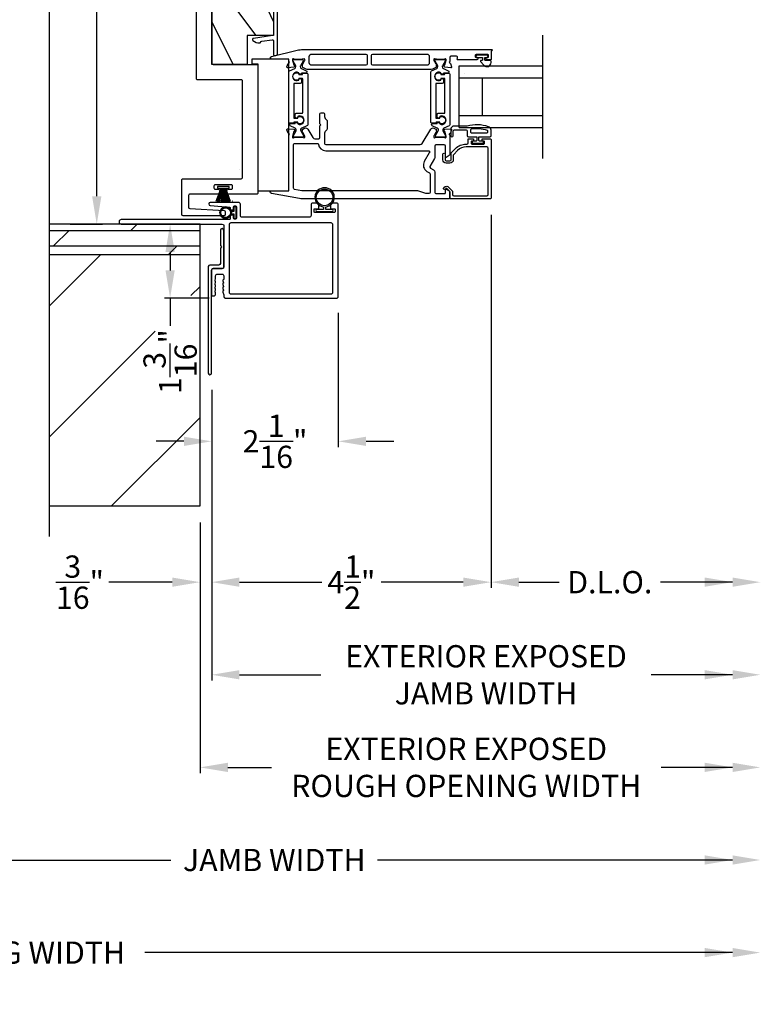
# Model space of a CAD drawing. Extents: x 3 to 411, y -731 to -665.
# Drawn here: x 179 to 191, y -707 to -691 of the extents above; entities that cross this region are included whole.
import ezdxf

# ---------------------------------------------------------------- set-up
doc = ezdxf.new("R2010")
doc.units = 0
doc.header["$LTSCALE"] = 2
doc.header["$MEASUREMENT"] = 0
doc.header["$PDMODE"] = 3
doc.layers.get('0').update_dxf_attribs({"linetype": 'CONTINUOUS'})
doc.layers.get('DEFPOINTS').update_dxf_attribs({"color": 3, "linetype": 'CONTINUOUS'})
doc.layers.add('Dim', color=7, linetype='CONTINUOUS')
doc.styles.get("Standard").update_dxf_attribs({"font": 'arial.ttf'})
doc.dimstyles.new('STANDARD 1.5', dxfattribs={"dimtxt": 0.36, "dimasz": 0.45, "dimexe": 0.09375, "dimexo": 0.27, "dimgap": 0.135, "dimtad": 0, "dimdec": 4, "dimzin": 0, "dimdsep": 46, "dimlunit": 4, "dimtxsty": 'STANDARD', "dimcen": 0, "dimadec": 0, "dimazin": 0, "dimtfac": 1, "dimtdec": 4, "dimtofl": 0, "dimtmove": 0, "dimatfit": 3, "dimfxl": 1, "dimtolj": 1, "dimtzin": 0, "dimarcsym": 0})

# ---------------------------------------------------------------- blocks, each defined once
blk = doc.blocks.new('*D74')
at = {"layer": 'DEFPOINTS', "color": 0, "transparency": 16777216}
for p in [(186.587, -694.246), (182.062, -697.081), (186.587, -700.467)]:
    blk.add_point(p, dxfattribs=at)
at = {"layer": 'Dim', "color": 0, "lineweight": -2, "transparency": 16777216}
for p, q in [((186.587, -694.516), (186.587, -700.56)), ((182.062, -697.351), (182.062, -700.56)), ((182.512, -700.467), (183.844, -700.467)), ((186.137, -700.467), (184.805, -700.467))]:
    blk.add_line(p, q, dxfattribs=at)
at = {"layer": 'Dim', "color": 0, "transparency": 16777216}
for points in [[(182.512, -700.392), (182.512, -700.542), (182.062, -700.467)], [(186.137, -700.392), (186.137, -700.542), (186.587, -700.467)]]:
    blk.add_solid(points, dxfattribs=at)
at = {"layer": 'Dim', "color": 0, "transparency": 16777216, "insert": (184.324, -700.467), "char_height": 0.36, "attachment_point": 5}
blk.add_mtext('\\A1;4{\\H1x;\\S1/2;}"', dxfattribs=at)
blk = doc.blocks.new('*D75')
at = {"layer": 'DEFPOINTS', "color": 0, "transparency": 16777216}
for p in [(190.947, -693.695), (186.587, -694.246), (190.947, -700.467)]:
    blk.add_point(p, dxfattribs=at)
at = {"layer": 'Dim', "color": 0, "lineweight": -2, "transparency": 16777216}
for p, q in [((186.587, -694.516), (186.587, -700.56)), ((187.037, -700.467), (187.688, -700.467)), ((190.497, -700.467), (189.329, -700.467))]:
    blk.add_line(p, q, dxfattribs=at)
at = {"layer": 'Dim', "color": 0, "transparency": 16777216}
for points in [[(187.037, -700.392), (187.037, -700.542), (186.587, -700.467)], [(190.497, -700.392), (190.497, -700.542), (190.947, -700.467)]]:
    blk.add_solid(points, dxfattribs=at)
at = {"layer": 'Dim', "color": 0, "transparency": 16777216, "insert": (188.509, -700.467), "char_height": 0.36, "attachment_point": 5}
blk.add_mtext('\\A1;D.L.O.', dxfattribs=at)
blk = doc.blocks.new('*D76')
at = {"layer": 'DEFPOINTS', "color": 0, "transparency": 16777216}
for p in [(190.947, -693.695), (182.062, -697.081), (190.947, -701.967)]:
    blk.add_point(p, dxfattribs=at)
at = {"layer": 'Dim', "color": 0, "lineweight": -2, "transparency": 16777216}
for p, q in [((182.062, -697.351), (182.062, -702.06)), ((182.512, -701.967), (183.831, -701.967)), ((190.497, -701.967), (189.177, -701.967))]:
    blk.add_line(p, q, dxfattribs=at)
at = {"layer": 'Dim', "color": 0, "transparency": 16777216}
for points in [[(182.512, -701.892), (182.512, -702.042), (182.062, -701.967)], [(190.497, -701.892), (190.497, -702.042), (190.947, -701.967)]]:
    blk.add_solid(points, dxfattribs=at)
at = {"layer": 'Dim', "color": 0, "transparency": 16777216, "insert": (186.504, -701.967), "char_height": 0.36, "attachment_point": 5}
blk.add_mtext('\\A1;EXTERIOR EXPOSED\\PJAMB WIDTH', dxfattribs=at)
blk = doc.blocks.new('*D77')
at = {"layer": 'DEFPOINTS', "color": 0, "transparency": 16777216}
for p in [(190.947, -693.695), (181.874, -699.23), (190.947, -703.467)]:
    blk.add_point(p, dxfattribs=at)
at = {"layer": 'Dim', "color": 0, "lineweight": -2, "transparency": 16777216}
for p, q in [((181.874, -699.5), (181.874, -703.56)), ((182.324, -703.467), (183.03, -703.467)), ((190.497, -703.467), (189.339, -703.467))]:
    blk.add_line(p, q, dxfattribs=at)
at = {"layer": 'Dim', "color": 0, "transparency": 16777216}
for points in [[(182.324, -703.392), (182.324, -703.542), (181.874, -703.467)], [(190.497, -703.392), (190.497, -703.542), (190.947, -703.467)]]:
    blk.add_solid(points, dxfattribs=at)
at = {"layer": 'Dim', "color": 0, "transparency": 16777216, "insert": (186.184, -703.467), "char_height": 0.36, "attachment_point": 5}
blk.add_mtext('\\A1;EXTERIOR EXPOSED\\PROUGH OPENING WIDTH', dxfattribs=at)
blk = doc.blocks.new('*D78')
at = {"layer": 'DEFPOINTS', "color": 0, "transparency": 16777216}
for p in [(182.062, -697.081), (181.874, -699.23), (181.874, -700.467)]:
    blk.add_point(p, dxfattribs=at)
at = {"layer": 'Dim', "color": 0, "lineweight": -2, "transparency": 16777216}
for p, q in [((182.062, -697.351), (182.062, -700.56)), ((181.874, -699.5), (181.874, -700.56)), ((181.424, -700.467), (180.394, -700.467)), ((182.512, -700.467), (182.962, -700.467))]:
    blk.add_line(p, q, dxfattribs=at)
at = {"layer": 'Dim', "color": 0, "transparency": 16777216}
for points in [[(181.424, -700.392), (181.424, -700.542), (181.874, -700.467)], [(182.512, -700.392), (182.512, -700.542), (182.062, -700.467)]]:
    blk.add_solid(points, dxfattribs=at)
at = {"layer": 'Dim', "color": 0, "transparency": 16777216, "insert": (179.929, -700.467), "char_height": 0.36, "attachment_point": 5}
blk.add_mtext('\\A1;{\\H1x;\\S3/16;}"', dxfattribs=at)
blk = doc.blocks.new('*D79')
at = {"layer": 'DEFPOINTS', "color": 0, "transparency": 16777216}
for p in [(190.947, -693.695), (175.205, -694.087), (175.205, -704.967)]:
    blk.add_point(p, dxfattribs=at)
at = {"layer": 'Dim', "color": 0, "lineweight": -2, "transparency": 16777216}
for p, q in [((175.205, -694.357), (175.205, -705.06)), ((175.655, -704.967), (181.403, -704.967)), ((190.497, -704.967), (184.748, -704.967))]:
    blk.add_line(p, q, dxfattribs=at)
at = {"layer": 'Dim', "color": 0, "transparency": 16777216}
for points in [[(175.655, -704.892), (175.655, -705.042), (175.205, -704.967)], [(190.497, -704.892), (190.497, -705.042), (190.947, -704.967)]]:
    blk.add_solid(points, dxfattribs=at)
at = {"layer": 'Dim', "color": 0, "transparency": 16777216, "insert": (183.076, -704.967), "char_height": 0.36, "attachment_point": 5}
blk.add_mtext('\\A1;JAMB WIDTH', dxfattribs=at)
blk = doc.blocks.new('*D82')
at = {"layer": 'DEFPOINTS', "color": 0, "transparency": 16777216}
for p in [(190.947, -693.695), (164.705, -695.168), (164.705, -706.467)]:
    blk.add_point(p, dxfattribs=at)
at = {"layer": 'Dim', "color": 0, "lineweight": -2, "transparency": 16777216}
for p, q in [((164.705, -695.438), (164.705, -706.56)), ((165.155, -706.467), (174.671, -706.467)), ((190.497, -706.467), (180.98, -706.467))]:
    blk.add_line(p, q, dxfattribs=at)
at = {"layer": 'Dim', "color": 0, "transparency": 16777216}
for points in [[(165.155, -706.392), (165.155, -706.542), (164.705, -706.467)], [(190.497, -706.392), (190.497, -706.542), (190.947, -706.467)]]:
    blk.add_solid(points, dxfattribs=at)
at = {"layer": 'Dim', "color": 0, "transparency": 16777216, "insert": (177.826, -706.467), "char_height": 0.36, "attachment_point": 5}
blk.add_mtext('\\A1;ROUGH OPENING WIDTH', dxfattribs=at)
blk = doc.blocks.new('*D86')
at = {"layer": 'DEFPOINTS', "color": 0, "transparency": 16777216}
for p in [(181.874, -694.668), (181.389, -695.867), (182.289, -695.867)]:
    blk.add_point(p, dxfattribs=at)
at = {"layer": 'Dim', "color": 0, "lineweight": -2, "transparency": 16777216}
for p, q in [((181.604, -694.668), (181.296, -694.668)), ((181.389, -695.118), (181.389, -695.417)), ((182.019, -695.867), (181.296, -695.867)), ((181.389, -695.867), (181.389, -696.317))]:
    blk.add_line(p, q, dxfattribs=at)
at = {"layer": 'Dim', "color": 0, "transparency": 16777216}
for points in [[(181.314, -695.118), (181.464, -695.118), (181.389, -694.668)], [(181.314, -695.417), (181.464, -695.417), (181.389, -695.867)]]:
    blk.add_solid(points, dxfattribs=at)
at = {"layer": 'Dim', "color": 0, "transparency": 16777216, "insert": (181.389, -696.895), "char_height": 0.36, "attachment_point": 5, "rotation": 90}
blk.add_mtext('\\A1;1{\\H1x;\\S3/16;}"', dxfattribs=at)
blk = doc.blocks.new('*D87')
at = {"layer": 'DEFPOINTS', "color": 0, "transparency": 16777216}
for p in [(184.112, -695.837), (182.062, -697.081), (184.112, -698.186)]:
    blk.add_point(p, dxfattribs=at)
at = {"layer": 'Dim', "color": 0, "lineweight": -2, "transparency": 16777216}
for p, q in [((184.112, -696.107), (184.112, -698.279)), ((182.062, -697.351), (182.062, -698.279)), ((181.612, -698.186), (181.162, -698.186)), ((184.562, -698.186), (185.012, -698.186))]:
    blk.add_line(p, q, dxfattribs=at)
at = {"layer": 'Dim', "color": 0, "transparency": 16777216}
for points in [[(181.612, -698.111), (181.612, -698.261), (182.062, -698.186)], [(184.562, -698.111), (184.562, -698.261), (184.112, -698.186)]]:
    blk.add_solid(points, dxfattribs=at)
at = {"layer": 'Dim', "color": 0, "transparency": 16777216, "insert": (183.087, -698.186), "char_height": 0.36, "attachment_point": 5}
blk.add_mtext('\\A1;2{\\H1x;\\S1/16;}"', dxfattribs=at)
blk = doc.blocks.new('*D88')
at = {"layer": 'DEFPOINTS', "color": 0, "transparency": 16777216}
for p in [(179.5, -683.668), (180.201, -683.668), (179.5, -694.668)]:
    blk.add_point(p, dxfattribs=at)
at = {"layer": 'Dim', "color": 0, "lineweight": -2, "transparency": 16777216}
for p, q in [((179.77, -683.668), (180.295, -683.668)), ((180.201, -684.118), (180.201, -687.559)), ((180.201, -694.218), (180.201, -690.776)), ((179.77, -694.668), (180.295, -694.668))]:
    blk.add_line(p, q, dxfattribs=at)
at = {"layer": 'Dim', "color": 0, "transparency": 16777216}
for points in [[(180.126, -684.118), (180.276, -684.118), (180.201, -683.668)], [(180.126, -694.218), (180.276, -694.218), (180.201, -694.668)]]:
    blk.add_solid(points, dxfattribs=at)
at = {"layer": 'Dim', "color": 0, "transparency": 16777216, "insert": (180.201, -689.168), "char_height": 0.36, "attachment_point": 5, "rotation": 90}
blk.add_mtext('\\A1;11" Finished\\PPocket Depth', dxfattribs=at)
blk = doc.blocks.new('A$C7CF641F7')
h = blk.add_hatch(color=256)
h.dxf.hatch_style = 1
h.paths.add_polyline_path([(0.022, 0.231, -0.38367), (0.143, 0.365, -0.133517), (0.143, 0.387, 0.902966), (0.139, 0.075, 0.055914), (0.174, 0.075), (0.174, 0.075, 0.739093), (0.23, 0.37), (0.221, 0.355, -0.030991), (0.218, 0.351, -0.281053), (0.291, 0.231, -1)])
h.paths.add_polyline_path([(0.143, 0.387, 0.133517), (0.143, 0.365, -0.146089), (0.218, 0.351, 0.030991), (0.221, 0.355), (0.23, 0.37, 0.145009)])
for p, q in [((0.139, 0.035), (0.034, 0.035)), ((0.034, 0), (0.279, 0)), ((0.139, 0.075), (0.139, 0.035)), ((0.174, 0.035), (0.174, 0.075)), ((0.279, 0.035), (0.174, 0.035))]:
    blk.add_line(p, q)
blk.add_circle((0.157, 0.231), 0.135)
for centre, radius, start, end in [((0.157, 0.231), 0.157, 276.4006, 263.5994), ((0.034, 0.018), 0.0175, 90.0038, 269.9962), ((0.279, 0.018), 0.0175, 270.0048, 89.9952)]:
    blk.add_arc(centre, radius, start, end)
blk = doc.blocks.new('A$C6E241AF7')
for p, q in [((0, 1), (1.353, 1)), ((0, 0.804), (0, 1)), ((0, 0.804), (1.353, 0.804)), ((0, 0.196), (0, 0.804)), ((0.089, 0.875), (0.089, 0.875)), ((0.375, 0.196), (0.375, 0.804)), ((0, 0.196), (1.353, 0.196)), ((0, 0), (0, 0.196)), ((0, 0), (1.353, 0))]:
    blk.add_line(p, q)
blk = doc.blocks.new('A$C6c9e1e83')
for p, q in [((0, 0.208), (0, 0.021)), ((0.03, 0.208), (0, 0.208)), ((0.238, 0.229), (0.03, 0.151)), ((0.03, 0.15), (0.239, 0.228)), ((0.03, 0.151), (0.03, 0.208)), ((0.243, 0.205), (0.03, 0.144)), ((0.03, 0.143), (0.243, 0.204)), ((0.246, 0.18), (0.03, 0.137)), ((0.03, 0.136), (0.246, 0.179)), ((0, 0.021), (0.03, 0.021)), ((0.249, 0.151), (0.03, 0.126)), ((0.03, 0.144), (0.03, 0.15)), ((0.03, 0.125), (0.249, 0.15)), ((0.03, 0.137), (0.03, 0.143)), ((0.03, 0.126), (0.03, 0.136)), ((0.25, 0.129), (0.03, 0.123)), ((0.03, 0.122), (0.25, 0.128)), ((0.03, 0.123), (0.03, 0.125)), ((0.03, 0.117), (0.03, 0.122)), ((0.25, 0.117), (0.03, 0.117)), ((0.03, 0.112), (0.25, 0.112)), ((0.03, 0.107), (0.03, 0.112)), ((0.25, 0.101), (0.03, 0.107)), ((0.03, 0.106), (0.25, 0.1)), ((0.03, 0.103), (0.03, 0.106)), ((0.249, 0.079), (0.03, 0.103)), ((0.03, 0.102), (0.249, 0.078)), ((0.03, 0.092), (0.03, 0.102)), ((0.246, 0.05), (0.03, 0.092)), ((0.03, 0.091), (0.246, 0.049)), ((0.03, 0.085), (0.03, 0.091)), ((0.243, 0.025), (0.03, 0.085)), ((0.03, 0.084), (0.243, 0.024)), ((0.03, 0.079), (0.03, 0.084)), ((0.239, 0.001), (0.03, 0.079)), ((0.03, 0.021), (0.03, 0.078)), ((0.03, 0.078), (0.238, 0))]:
    blk.add_line(p, q)
for start, end in [(15.0854, 15.1869), (11.5776, 11.6791), (9.1156, 9.2171), (6.5475, 6.6489), (348.3209, 348.4224), (350.7829, 350.8844), (353.3511, 353.4525), (3.5884, 3.6898), (356.3102, 356.4116), (1.3679, 1.4693), (359.7465, 0.2535), (358.5307, 358.6321)]:
    blk.add_arc((-0.315, 0.114), 0.565, start, end)

msp = doc.modelspace()

# ---------------------------------------------------------------- hatches: boundary and pattern name
h = msp.add_hatch()
h.set_pattern_fill('WOOD2', color=256, angle=-90, pattern_type=2)
h.set_pattern_definition([(126.8699, (242.77307, -459.6072), (2.00000012, -2.99999992), [0.5, -4.5]), (116.5651, (242.47307, -460.2072), (-1.0000013, 0.99999916), [1.118034, -1.118034]), (108.4349, (241.97307, -460.2072), (-0.9999984, 2.00000043), [0.632456, -2.529822])])
edge = h.paths.add_edge_path()
edge.add_line((183.06548, -688.6149), (182.63863, -688.6149))
edge.add_line((182.63863, -688.6149), (182.63863, -688.7815))
edge.add_line((182.63863, -688.7815), (183.06548, -688.77929))
edge.add_line((183.06548, -688.77929), (183.06548, -689.1149))
edge.add_line((183.06548, -689.1149), (182.54063, -689.1149))
edge.add_line((182.54063, -689.1149), (182.54063, -689.2815))
edge.add_line((182.54063, -689.2815), (183.06548, -689.2815))
edge.add_line((183.06548, -689.2815), (183.06548, -691.6135))
edge.add_line((183.06548, -691.6135), (182.6357, -691.6135))
edge.add_line((182.6357, -691.6135), (182.6357, -692.0815))
edge.add_line((182.6357, -692.0815), (182.06548, -692.0815))
edge.add_line((182.06548, -692.0815), (182.06548, -685.019))
edge.add_arc((182.12798, -685.019), 0.0625, 90, 180, ccw=False)
edge.add_line((182.12798, -684.9565), (182.49348, -684.9565))
edge.add_line((182.49348, -684.9565), (182.49348, -685.2375))
edge.add_line((182.49348, -685.2375), (182.61848, -685.2375))
edge.add_line((182.61848, -685.2375), (182.61848, -684.9565))
edge.add_line((182.61848, -684.9565), (182.70948, -684.9565))
edge.add_line((182.70948, -684.9565), (182.70948, -685.0565))
edge.add_line((182.70948, -685.0565), (182.79948, -685.0565))
edge.add_line((182.79948, -685.0565), (182.79948, -684.9565))
edge.add_line((182.79948, -684.9565), (182.95298, -684.9565))
edge.add_arc((182.95298, -685.019), 0.0625, 0.000001, 90.000001, ccw=False)
edge.add_line((183.01548, -685.019), (183.01548, -686.1149))
edge.add_line((183.01548, -686.1149), (182.54063, -686.1149))
edge.add_line((182.54063, -686.1149), (182.54063, -686.2815))
edge.add_line((182.54063, -686.2815), (183.06548, -686.27927))
edge.add_line((183.06548, -686.27927), (183.06548, -688.6149))
h = msp.add_hatch(color=256)
h.dxf.hatch_style = 1
h.paths.add_polyline_path([(182.37994, -694.49901, 0.47112651), (182.28911, -694.38901, 2.12257215)])
h.paths.add_polyline_path([(182.28911, -694.55901, -1), (182.28911, -694.40401, -1)], flags=16)
h = msp.add_hatch()
h.set_pattern_fill('DOLMIT', color=256)
h.set_pattern_definition([(360, (958.50293, 595.98), (1e-16, 0.25), []), (45, (958.5029, 595.98), (-0.5, 0.5), [0.3535534, -0.7071068])])
h.paths.add_polyline_path([(181.87411, -695.16763), (181.87411, -694.66763), (179.43706, -694.66763), (179.43706, -695.16763)])
h = msp.add_hatch()
h.set_pattern_fill('ANSI31', color=256, scale=12)
h.set_pattern_definition([(45, (958.503, -313.613), (-1.0606602, 1.0606602), [])])
h.paths.add_polyline_path([(179.43706, -699.23013), (181.87411, -699.23013), (181.87411, -695.16763), (179.43706, -695.16763)])
h.paths.add_polyline_path([(180.49684, -695.26041), (180.49684, -696.40426), (181.72631, -696.40426), (181.72631, -695.26041)], flags=16)

# ---------------------------------------------------------------- linework, layer by layer
for p, q in [((179.43706, -699.73013), (179.43706, -678.60513)), ((187.42415, -693.60543), (187.42415, -691.60543)), ((181.87411, -694.66763), (179.43706, -694.66763)), ((181.87411, -699.23013), (181.87411, -694.66763)), ((181.87411, -695.16763), (179.43706, -695.16763)), ((179.43706, -699.23013), (181.87411, -699.23013))]:
    msp.add_line(p, q)
for points in [[(183.06548, -689.2815), (183.06548, -691.6135), (182.6357, -691.6135), (182.6357, -692.0815), (182.06548, -692.0815), (182.06548, -685.019, -0.41421356)], [(183.06548, -690.45811), (183.06548, -691.59607, -0.37388468), (183.04826, -691.61588), (182.73926, -691.65931, 0.62675199), (182.72823, -691.69357, 0.21395806), (182.84392, -691.73462, 0.34117104), (182.85296, -691.7264, -0.32477446), (182.8741, -691.706), (183.04269, -691.6823, -0.45572626), (183.06548, -691.70211), (183.06548, -691.9252, 0.41421356), (183.07548, -691.9352), (183.10048, -691.9352, 0.41421356), (183.13048, -691.9052), (183.13048, -688.9652, 0.41421356)], [(182.06548, -690.026), (182.06548, -692.0615, 0.41421693), (182.08547, -692.0815), (182.79147, -692.0815, -0.41421693), (182.81147, -692.1015), (182.81147, -694.1625, -0.41421845), (182.79147, -694.1825), (182.33977, -694.1825, -1.000022), (182.33977, -694.1025), (182.38027, -694.1025, 0.41422275), (182.40027, -694.0825), (182.40027, -694.0525, 0.41422275), (182.38027, -694.0325), (182.11827, -694.0325, 0.41422275), (182.09827, -694.0525), (182.09827, -694.0825, 0.41422275), (182.11827, -694.1025), (182.15877, -694.1025, -1.000022), (182.15877, -694.1825), (181.70865, -694.1825, 0.41427681), (181.68865, -694.2025), (181.68865, -694.39605, 0.39850121), (181.70757, -694.41602), (182.26173, -694.44598, -0.39842412), (182.28065, -694.46595), (182.28065, -694.512, -0.41420808), (182.26065, -694.532), (181.59965, -694.532, -0.41420808), (181.57965, -694.512), (181.57965, -693.9525, -0.41422275), (181.59965, -693.9325), (182.54147, -693.9325, 0.41429147), (182.56148, -693.9125), (182.56148, -692.3515, 0.41428673), (182.54147, -692.3315), (181.83547, -692.3315, -0.41421693), (181.81547, -692.3115), (181.81547, -690.026, -0.41421801)], [(186.59842, -691.86178), (186.58661, -691.86178), (186.58661, -691.99958, -0.41421356), (186.57874, -692.00745), (186.51968, -692.00745, -0.41421356), (186.50787, -691.99564), (186.50787, -691.97989, -0.41421356), (186.51968, -691.96808), (186.53543, -691.96808, 0.41421356), (186.54724, -691.95627), (186.54724, -691.93265, 0.41421356), (186.53543, -691.92084), (186.34252, -691.92084, 0.41421356), (186.33071, -691.93265), (186.33071, -691.95627, 0.41421356), (186.34252, -691.96808), (186.35826, -691.96808, -0.41421356), (186.37008, -691.97989), (186.37008, -691.99564, -0.41421356), (186.35826, -692.00745), (186.04621, -692.00745, -0.57735027), (186.03598, -691.98974), (186.0428, -691.97793, 0.57735027), (186.02575, -691.9484), (185.93701, -691.9484, 0.41421356), (185.91732, -691.96808), (185.91732, -692.03491, 0.77273121), (185.9188, -692.05772, -0.26372467), (185.92766, -692.06528), (185.94788, -692.12082, -0.54861879), (185.93575, -692.13663), (185.83834, -692.1281), (185.82098, -692.11074, -0.57735027), (185.82451, -692.09757), (185.83116, -692.09579, 0.26794919), (185.83673, -692.09022), (185.85804, -692.01069), (185.85804, -692.00281, 0.70012298), (185.83718, -691.99522, -0.22163513), (185.82814, -691.99944), (185.70156, -691.99944, -0.06804556), (185.6993, -691.99913), (185.67118, -691.99129, 0.49624601), (185.66119, -691.99888), (185.66119, -692.0194, 0.13787212), (185.66292, -692.02555), (185.69304, -692.0749, -0.36108942), (185.70494, -692.07897), (185.70699, -692.08233, -0.58113239), (185.69872, -692.0973), (185.69872, -692.12141, -0.29147336), (185.6919, -692.13211), (185.65781, -692.14801, -0.10951786), (185.57462, -692.16645), (183.65362, -692.16645, -0.10951786), (183.57019, -692.14796), (183.5373, -692.13262, -0.29147336), (183.53048, -692.12191), (183.53048, -692.09781, -0.58113239), (183.52221, -692.08284), (183.52426, -692.07948, -0.36108942), (183.53616, -692.07541), (183.56628, -692.02606, 0.13787212), (183.56801, -692.0199), (183.56801, -691.99938, 0.49031436), (183.55817, -691.99176), (183.52961, -691.99913, -0.0632542), (183.52764, -691.99938), (183.40058, -691.99938, -0.21342177), (183.39177, -691.99545, 0.68850026), (183.37116, -692.00332), (183.37116, -692.0112), (183.39247, -692.09073, 0.26794919), (183.39804, -692.09629), (183.40469, -692.09808, -0.57735027), (183.40822, -692.11125), (183.39086, -692.12861), (183.29342, -692.13714, -0.54861879), (183.28129, -692.12133), (183.30169, -692.06528, -0.26372467), (183.31056, -692.05772, 0.79279195), (183.31147, -692.03474), (183.31147, -692.00675, 0.41421356), (183.29966, -691.99494), (183.03353, -691.99494, -0.88895835), (183.0286, -691.95317), (183.44761, -691.85291, -0.05878459), (183.53923, -691.8421), (186.59842, -691.8421, -1), (186.59842, -691.86178)]]:
    msp.add_lwpolyline(points, format="xyb")
for points in [[(184.55913, -692.09555), (183.68178, -692.09555, -0.41421356), (183.64241, -692.05618), (183.64241, -691.95237, -0.41421356), (183.68178, -691.913), (184.55913, -691.913, -0.41421356), (184.57883, -691.9327), (184.57883, -692.07585, -0.41421356)], [(185.58583, -692.05618, -0.41421356), (185.54646, -692.09555), (184.66943, -692.09555, -0.41421356), (184.64973, -692.07585), (184.64973, -691.9327, -0.41421356), (184.66943, -691.913), (185.54646, -691.913, -0.41421356), (185.58583, -691.95237)], [(183.42545, -692.11774), (183.42545, -692.1119, 0.13157099), (183.42387, -692.106), (183.37926, -692.02868, -0.13157099), (183.37821, -692.02474), (183.37821, -692.01661, -0.41421356), (183.39395, -692.00087), (183.52781, -692.00087, -0.41421356), (183.54356, -692.01661), (183.54356, -692.02479, -0.13156902), (183.54251, -692.02872), (183.49787, -692.10609, 0.13156902), (183.49632, -692.1119), (183.49632, -692.11782, 0.29147337), (183.5144, -692.1462), (183.59362, -692.18314, -0.80258477), (183.58527, -692.22081), (183.51633, -692.22081), (183.51633, -692.22827, -0.38887909), (183.50555, -692.24004), (183.48563, -692.24178, -0.44001016), (183.47188, -692.22919), (183.47188, -692.21568, 1.66729115), (183.47188, -692.33724), (183.47188, -692.32372, -0.44001075), (183.48563, -692.31113), (183.50555, -692.31287, -0.38887852), (183.51633, -692.32464), (183.51633, -692.36898, -0.41421356), (183.49664, -692.38866), (183.40204, -692.38866, 0.41421356), (183.39023, -692.40047), (183.39023, -692.94266, 0.41421356), (183.40204, -692.95447), (183.44875, -692.95447, 0.41421356), (183.45718, -692.94604), (183.45718, -692.93321, -1.78930967), (183.45718, -693.03705), (183.45718, -693.02419, 0.41421356), (183.44875, -693.01577), (183.39494, -693.01577), (183.39332, -693.02564, -0.36733728), (183.38166, -693.03554), (183.3233, -693.03554, -0.41421356), (183.31149, -693.02372), (183.31149, -692.20348, -0.29147336), (183.32285, -692.18564), (183.40727, -692.14628, 0.29147336)], [(185.72577, -692.11774), (185.72577, -692.1119, 0.13157099), (185.72419, -692.106), (185.67958, -692.02868, -0.13157099), (185.67852, -692.02474), (185.67852, -692.01661, -0.41421356), (185.69427, -692.00087), (185.82813, -692.00087, -0.41421356), (185.84388, -692.01661), (185.84388, -692.02479, -0.13156902), (185.84282, -692.02872), (185.79819, -692.10609, 0.13156902), (185.79663, -692.1119), (185.79663, -692.11782, 0.29147337), (185.81471, -692.1462), (185.89394, -692.18314, -0.80258477), (185.88559, -692.22081), (185.81664, -692.22081), (185.81664, -692.22827, -0.38887909), (185.80586, -692.24004), (185.78594, -692.24178, -0.44001016), (185.7722, -692.22919), (185.7722, -692.21568, 1.66729115), (185.7722, -692.33724), (185.7722, -692.32372, -0.44001075), (185.78594, -692.31113), (185.80586, -692.31287, -0.38887852), (185.81664, -692.32464), (185.81664, -692.36898, -0.41421356), (185.79696, -692.38866), (185.70236, -692.38866, 0.41421356), (185.69055, -692.40047), (185.69055, -692.94266, 0.41421356), (185.70236, -692.95447), (185.74907, -692.95447, 0.41421356), (185.7575, -692.94604), (185.7575, -692.93321, -1.78930967), (185.7575, -693.03705), (185.7575, -693.02419, 0.41421356), (185.74907, -693.01577), (185.69526, -693.01577), (185.69364, -693.02564, -0.36733728), (185.68198, -693.03554), (185.62362, -693.03554, -0.41421356), (185.6118, -693.02372), (185.6118, -692.20348, -0.29147336), (185.62317, -692.18564), (185.70758, -692.14628, 0.29147336)], [(186.46729, -692.0947, 0.69372468), (186.58661, -692.05008), (186.58661, -692.03408, 0.41421356), (186.57061, -692.01808), (186.49661, -692.01808, -0.41421356), (186.48461, -692.00608), (186.48461, -691.98008, -0.41421356), (186.49661, -691.96808), (186.51589, -691.96808, 1), (186.51589, -691.93265), (186.36433, -691.93265, 1), (186.36433, -691.96808), (186.43761, -691.96808, -0.41421356), (186.44961, -691.98008), (186.44961, -692.00608, -0.41421356), (186.43761, -692.01808), (186.42259, -692.01808, 0.64322161), (186.41506, -692.03461)], [(183.5213, -693.11531, 0.29147336), (183.50311, -693.14385), (183.50311, -693.14969, 0.13157099), (183.50469, -693.15559), (183.5493, -693.23291, -0.13157099), (183.55035, -693.23685), (183.55035, -693.24497, -0.41421356), (183.53461, -693.26072), (183.40075, -693.26072, -0.41421356), (183.385, -693.24497), (183.385, -693.2368, -0.13156902), (183.38605, -693.23286), (183.43069, -693.1555, 0.13156902), (183.43224, -693.14969), (183.43224, -693.14377, 0.29147337), (183.41417, -693.11539), (183.33494, -693.07844, -0.80258477), (183.34329, -693.04078), (183.41223, -693.04078), (183.41223, -693.03332, -0.38887909), (183.42302, -693.02155), (183.44293, -693.01981, -0.44001016), (183.45668, -693.0324), (183.45668, -693.04591, 1.66729115), (183.45668, -692.92435), (183.45668, -692.93786, -0.44001075), (183.44293, -692.95046), (183.42302, -692.94871, -0.38887852), (183.41223, -692.93695), (183.41223, -692.89261, -0.41421356), (183.43192, -692.87292), (183.52652, -692.87292, 0.41421356), (183.53833, -692.86111), (183.53833, -692.31893, 0.41421356), (183.52652, -692.30712), (183.47981, -692.30712, 0.41421356), (183.47138, -692.31554), (183.47138, -692.32838, -1.78930967), (183.47138, -692.22454), (183.47138, -692.23739, 0.41421356), (183.47981, -692.24582), (183.53362, -692.24582), (183.53524, -692.23595, -0.36733728), (183.5469, -692.22605), (183.60526, -692.22605, -0.41421356), (183.61707, -692.23786), (183.61707, -693.0581, -0.29147336), (183.60571, -693.07595)], [(185.80343, -693.14385), (185.80343, -693.14969, 0.13157099), (185.80501, -693.15559), (185.84962, -693.23291, -0.13157099), (185.85067, -693.23685), (185.85067, -693.24497, -0.41421356), (185.83492, -693.26072), (185.70107, -693.26072, -0.41421356), (185.68532, -693.24497), (185.68532, -693.2368, -0.13156902), (185.68637, -693.23286), (185.73101, -693.1555, 0.13156902), (185.73256, -693.14969), (185.73256, -693.14377, 0.29147337), (185.71448, -693.11539), (185.63526, -693.07844, -0.80258477), (185.64361, -693.04078), (185.71255, -693.04078), (185.71255, -693.03332, -0.38887909), (185.72333, -693.02155), (185.74325, -693.01981, -0.44001016), (185.757, -693.0324), (185.757, -693.04591, 1.66729115), (185.757, -692.92435), (185.757, -692.93786, -0.44001075), (185.74325, -692.95046), (185.72333, -692.94871, -0.38887852), (185.71255, -692.93695), (185.71255, -692.89261, -0.41421356), (185.73224, -692.87292), (185.82684, -692.87292, 0.41421356), (185.83865, -692.86111), (185.83865, -692.31893, 0.41421356), (185.82684, -692.30712), (185.78013, -692.30712, 0.41421356), (185.7717, -692.31554), (185.7717, -692.32838, -1.78930967), (185.7717, -692.22454), (185.7717, -692.23739, 0.41421356), (185.78013, -692.24582), (185.83394, -692.24582), (185.83556, -692.23595, -0.36733728), (185.84722, -692.22605), (185.90558, -692.22605, -0.41421356), (185.91739, -692.23786), (185.91739, -693.0581, -0.29147336), (185.90603, -693.07595), (185.82161, -693.11531, 0.29147336)], [(183.02989, -694.17176, -0.91420513), (183.03386, -694.12758), (183.29966, -694.12758, 0.41421356), (183.31147, -694.11577), (183.31147, -693.22586, 0.79278949), (183.31056, -693.20288, -0.26372306), (183.30169, -693.19532), (183.28148, -693.13978, -0.54861879), (183.29361, -693.12397), (183.39102, -693.13249), (183.40838, -693.14985, -0.57735027), (183.40485, -693.16303), (183.39819, -693.16481, 0.26794919), (183.39263, -693.17038), (183.37132, -693.24991), (183.37132, -693.25778, 0.68850026), (183.39193, -693.26566, -0.21342177), (183.40073, -693.26172), (183.5278, -693.26172, -0.0632542), (183.52976, -693.26197), (183.55832, -693.26935, 0.49031436), (183.56817, -693.26172), (183.56817, -693.2412, 0.1378713), (183.56644, -693.23505), (183.53631, -693.1857, -0.36108851), (183.52441, -693.18163), (183.52236, -693.17827, -0.58113239), (183.53064, -693.1633), (183.53064, -693.13919, -0.29147248), (183.53746, -693.12849), (183.56724, -693.1146, -0.38186291), (183.61748, -693.12977), (183.70094, -693.26649, 0.26141169), (183.73454, -693.28534), (183.79605, -693.28534, 0.41421356), (183.81574, -693.26566), (183.81574, -693.07731), (183.83135, -693.0617), (183.81574, -693.04609), (183.81574, -692.88467, -0.41421356), (183.83542, -692.86498), (183.87086, -692.86498, -0.41421356), (183.89054, -692.88467), (183.89054, -692.92742, 0.19891237), (183.90207, -692.95526), (183.92415, -692.97733, -0.19891237), (183.92991, -692.99125), (183.92991, -693.13242, -0.19891237), (183.92415, -693.14634), (183.90207, -693.16841, 0.19891237), (183.89054, -693.19625), (183.89054, -693.36041, 0.41421356), (183.91024, -693.38011), (185.43647, -693.38011, 0.26141256), (185.47007, -693.36125), (185.61138, -693.12974, -0.38186291), (185.66163, -693.11457), (185.69141, -693.12846, -0.29147336), (185.69823, -693.13917), (185.69823, -693.16327, -0.58113239), (185.7065, -693.17824), (185.70445, -693.1816, -0.36108851), (185.69255, -693.18567), (185.66243, -693.23502, 0.13787212), (185.6607, -693.24118), (185.6607, -693.2617, 0.49031436), (185.67054, -693.26932), (185.6991, -693.26195, -0.0632542), (185.70107, -693.2617), (185.82813, -693.2617, -0.21342177), (185.83694, -693.26563, 0.68850026), (185.85755, -693.25776), (185.85755, -693.24989), (185.83624, -693.17035, 0.26794919), (185.83067, -693.16479), (185.82402, -693.163, -0.57735027), (185.82049, -693.14983), (185.83785, -693.13247), (185.93526, -693.12395, -0.54861879), (185.94739, -693.13975), (185.92717, -693.1953, -0.26372306), (185.91831, -693.20285, 0.63578153), (185.91306, -693.22359, -0.22487569), (185.91739, -693.23273), (185.91739, -693.54196, -0.26794919), (185.90755, -693.55901), (185.85834, -693.58742, -0.57735027), (185.84653, -693.58061), (185.84653, -693.40343, 0.41421356), (185.82684, -693.38374), (185.6943, -693.38374, 0.41421356), (185.67462, -693.40343), (185.67462, -693.58708, -0.1316525), (185.66934, -693.60677), (185.59614, -693.73355, 0.41421356), (185.60335, -693.76044), (185.6552, -693.79038, -0.26794919), (185.67488, -693.82447), (185.67488, -694.15511, 0.41421356), (185.69457, -694.1748), (185.83471, -694.1748, 0.41421356), (185.84653, -694.16299), (185.84653, -694.10817, -0.58053419), (185.85881, -694.10115), (185.90784, -694.13009, -0.26539496), (185.91739, -694.14681), (185.91739, -694.24578, -0.41421356), (185.90567, -694.2575), (183.521, -694.2575, -0.0448201), (183.48592, -694.25435)], [(186.17061, -693.13943, -0.41421356), (186.20061, -693.16943), (186.20061, -693.23443, 0.41421356), (186.22061, -693.25443), (186.35461, -693.25443), (186.35461, -693.31243, -0.41421356), (186.34261, -693.32443), (186.29061, -693.32443, 0.41421356), (186.27861, -693.33643), (186.27861, -693.34743, 0.41421356), (186.29061, -693.35943), (186.45361, -693.35943, 0.41421356), (186.46561, -693.34743), (186.46561, -693.33643, 0.41421356), (186.45361, -693.32443), (186.40161, -693.32443, -0.41421356), (186.38961, -693.31243), (186.38961, -693.25443), (186.56661, -693.25443, 0.41421356), (186.58661, -693.23443), (186.58661, -693.14703, 0.32253718), (186.54564, -693.09012, 0.14693812), (186.20061, -693.07943), (185.99261, -693.07943, 0.41421356), (185.93261, -693.13943), (185.93261, -693.23643, 1), (185.97261, -693.23643), (185.97261, -693.16943, -0.41421356), (186.00261, -693.13943)], [(186.51861, -693.19443), (186.26861, -693.19443, -0.41421356), (186.26061, -693.18643), (186.26061, -693.13425, -0.36703647), (186.26731, -693.12636, -0.11948666), (186.52107, -693.1452, -0.3255227), (186.52661, -693.15282), (186.52661, -693.18643, -0.41421356)], [(185.9311, -694.2575, -0.41421356), (185.91929, -694.24569), (185.91929, -694.14335, 0.19891237), (185.91699, -694.13778), (185.87267, -694.09346, 0.33948557), (185.86316, -694.09221), (185.84134, -694.10481, -1), (185.82362, -694.07413), (185.84544, -694.06153, -0.33948557), (185.89772, -694.06841), (185.95683, -694.12752, -0.19891237), (185.9626, -694.14144), (185.9626, -694.19057, 0.41421356), (185.98228, -694.21026), (186.51968, -694.21026, 0.41421356), (186.53937, -694.19057), (186.53937, -693.4386, 0.41421356), (186.51968, -693.41891), (186.18069, -693.41891, 0.19891237), (186.04428, -693.47542), (185.98088, -693.53881, 0.19891237), (185.97512, -693.55273), (185.97512, -693.6251, -0.41421356), (185.92, -693.68022), (185.86175, -693.68022, -0.41421356), (185.80663, -693.6251), (185.80663, -693.53694, -1), (185.84206, -693.53694), (185.84206, -693.6251, 0.41421356), (185.86175, -693.64478), (185.92, -693.64478, 0.41421356), (185.93968, -693.6251), (185.93968, -693.52135, -0.19891237), (185.94545, -693.50743), (186.01087, -693.44201, -0.19891237), (186.18069, -693.37167), (186.19488, -693.37167, 0.41421356), (186.21456, -693.35198), (186.21456, -693.29687, -0.41421356), (186.22637, -693.28506), (186.29527, -693.28506, -0.41421356), (186.30315, -693.29293), (186.30315, -693.31655, -0.41421356), (186.29527, -693.32443), (186.27362, -693.32443, 0.41421356), (186.26574, -693.3323), (186.26574, -693.3638, 0.41421356), (186.27362, -693.37167), (186.47047, -693.37167, 0.41421356), (186.47834, -693.3638), (186.47834, -693.3323, 0.41421356), (186.47047, -693.32443), (186.44882, -693.32443, -0.41421356), (186.44094, -693.31655), (186.44094, -693.29293, -0.41421356), (186.44882, -693.28506), (186.5748, -693.28506, -0.41421356), (186.58661, -693.29687), (186.58661, -694.24569, -0.41421356), (186.5748, -694.2575)], [(185.43535, -694.13922, 0.08660939), (185.36865, -694.12758), (183.52725, -694.12758, -0.04484135), (183.52023, -694.12695), (183.40224, -694.10557, -0.36263664), (183.38605, -694.08618), (183.38605, -693.37983, -0.41421356), (183.40574, -693.36015), (183.77205, -693.36015, -0.37380521), (183.79156, -693.3771, 0.37380521), (183.91009, -693.48011), (185.57121, -693.48011, -0.54184396), (185.58922, -693.50774, -0.02704555), (185.58537, -693.51533), (185.50544, -693.65376, 0.41421356), (185.54867, -693.81511), (185.59001, -693.83897, -0.26794919), (185.59986, -693.85602), (185.59986, -694.1551, -0.41421356), (185.58016, -694.1748), (185.54106, -694.1748, -0.08660939), (185.52771, -694.17247)], [(182.25324, -695.67719, -0.36977941), (182.24917, -695.68677, 0.28491423), (182.24361, -695.69573), (182.24361, -695.70522, 0.07677638), (182.24408, -695.70824), (182.25324, -695.73718, -0.36977941), (182.24917, -695.74676, 0.28491423), (182.24361, -695.75572), (182.24361, -695.76522, 0.07677638), (182.24408, -695.76823), (182.25814, -695.81268, -0.07677638), (182.25861, -695.8157), (182.25861, -695.8375, 0.41421356), (182.28861, -695.8675), (184.08161, -695.8675, 0.41421356), (184.11161, -695.8375), (184.11161, -694.3575, 0.41421356), (184.08161, -694.3275), (183.99661, -694.3275, 0.41421356), (183.98661, -694.3375), (183.98661, -694.4085, 0.41421356), (183.99661, -694.4185), (184.05161, -694.4185, -0.41421356), (184.06161, -694.4285), (184.06161, -694.4685, -0.41421356), (184.05161, -694.4785), (183.73134, -694.4785, -0.41421356), (183.72134, -694.4685), (183.72134, -694.4285, -0.41421356), (183.73134, -694.4185), (183.78634, -694.4185, 0.41421356), (183.79634, -694.4085), (183.79634, -694.3375, 0.41421356), (183.78634, -694.3275), (183.70134, -694.3275, 0.41421356), (183.67134, -694.3575), (183.67134, -694.5275, -0.41421356), (183.64134, -694.5575), (182.55661, -694.5575, -0.41421356), (182.52661, -694.5275), (182.52661, -694.3475, 0.41421356), (182.49661, -694.3175), (182.04033, -694.3175, 0.95542884), (182.03808, -694.36698), (182.35048, -694.39554, -0.38775903), (182.36411, -694.41048), (182.36411, -694.42401, 0.41421356), (182.37911, -694.43901), (182.39911, -694.43901, 0.41421356), (182.41411, -694.42401), (182.41411, -694.38901, -0.41421356), (182.42911, -694.37401), (182.44911, -694.37401, -0.41421356), (182.46411, -694.38901), (182.46411, -694.57401, -0.41421356), (182.44911, -694.58901), (182.42911, -694.58901, -0.41421356), (182.41411, -694.57401), (182.41411, -694.53901, 0.41421356), (182.39911, -694.52401), (182.37911, -694.52401, 0.41421356), (182.36411, -694.53901), (182.36411, -694.5795, -0.41421356), (182.34911, -694.5945), (180.59811, -694.5945, 1), (180.59811, -694.6675), (182.23361, -694.6675, -0.41421356), (182.25861, -694.6925), (182.25861, -695.36154, -0.41421356), (182.23361, -695.38654), (182.08661, -695.38654, 0.41421356), (182.06161, -695.41154), (182.06161, -695.8195, 0.41421356), (182.07161, -695.8295), (182.09661, -695.8295, 0.41421356), (182.12661, -695.7995), (182.12661, -695.77846, 0.28491497), (182.12106, -695.76951, -0.36978019), (182.11698, -695.75993), (182.12614, -695.73098, 0.07677638), (182.12661, -695.72797), (182.12661, -695.71847, 0.28491497), (182.12106, -695.70951, -0.36978019), (182.11698, -695.69994), (182.12614, -695.67099, 0.07677638), (182.12661, -695.66797), (182.12661, -695.65848, 0.28491497), (182.12106, -695.64952, -0.36978019), (182.11698, -695.63994), (182.12614, -695.611, 0.07677638), (182.12661, -695.60798), (182.12661, -695.59849, 0.28491497), (182.12106, -695.58953, -0.36978019), (182.11698, -695.57995), (182.12614, -695.55101, 0.07677638), (182.12661, -695.54799), (182.12661, -695.50654, -0.41421356), (182.15661, -695.47654), (182.22861, -695.47654, -0.41421356), (182.25861, -695.50654), (182.25861, -695.55799, -0.36599349), (182.25194, -695.56588, 0.36599349), (182.24361, -695.57574), (182.24361, -695.58523, 0.07677638), (182.24408, -695.58825), (182.25324, -695.6172, -0.36977941), (182.24917, -695.62678, 0.28491423), (182.24361, -695.63573), (182.24361, -695.64523, 0.07677638), (182.24408, -695.64825)], [(182.42161, -694.57501), (182.45661, -694.57501), (182.45661, -694.38801), (182.42161, -694.38801), (182.42161, -694.46401), (182.37994, -694.46401, 10.47597204), (182.37994, -694.49901), (182.42161, -694.49901)], [(182.17861, -695.33154), (182.03161, -695.33154, 0.41421356), (182.00661, -695.35654), (182.00661, -697.08099, 1), (182.06161, -697.08099), (182.06161, -695.41154, -0.41421356), (182.08661, -695.38654), (182.23361, -695.38654, 0.41421356), (182.25861, -695.36154), (182.25861, -694.76704, 1), (182.20361, -694.76704), (182.20361, -695.01679), (182.22361, -695.03679), (182.20361, -695.05679), (182.20361, -695.30654, -0.41421356)], [(182.34555, -695.76856, 0.41423445), (182.37555, -695.79856), (183.99467, -695.79856, 0.41423445), (184.02467, -695.76856), (184.02467, -694.67894, 0.41423445), (183.99467, -694.64894), (182.37055, -694.64894, 0.41420399), (182.34555, -694.67394)]]:
    msp.add_lwpolyline(points, format="xyb", close=True)
msp.add_lwpolyline([(183.31147, -694.12758), (183.31147, -691.99458), (182.71147, -691.99458), (182.71147, -692.07058), (182.81147, -692.07058), (182.81147, -694.12758)], close=True)
for radius in [0.0925, 0.0775]:
    msp.add_circle((182.28911, -694.48151), radius)
msp.add_arc((182.327, -693.2465), 0.565, 288.462068, 288.563788)
at = {"layer": 'Dim'}
for points in [[(190.0465, -700.39154), (190.0465, -700.54154), (190.4965, -700.46654)], [(190.0465, -701.89154), (190.0465, -702.04154), (190.4965, -701.96654)], [(190.0465, -703.39154), (190.0465, -703.54154), (190.4965, -703.46654)], [(190.0465, -704.89154), (190.0465, -705.04154), (190.4965, -704.96654)], [(190.0465, -706.39154), (190.0465, -706.54154), (190.4965, -706.46654)]]:
    msp.add_solid(points, dxfattribs=at)

# ---------------------------------------------------------------- block references
for name, p in [('A$C6E241AF7', (186.07111, -693.10543)), ('A$C7CF641F7', (183.73452, -694.466))]:
    msp.add_blockref(name, p)
at = {"rotation": 270}
msp.add_blockref('A$C6c9e1e83', (182.1349, -694.05833), dxfattribs=at)

# ---------------------------------------------------------------- dimensions: what is measured, and where the dimension line sits
at = {"layer": 'Dim'}
dim = msp.add_linear_dim(base=(180.20077, -683.66763), p1=(179.49956, -694.66763), p2=(179.49956, -683.66763), angle=270, text='<> Finished\\PPocket Depth', dimstyle='STANDARD 1.5', override={"dimlunit": 5, "dimpost": '"'}, dxfattribs=at)
dim.commit()
dim.dimension.update_dxf_attribs({"geometry": '*D88', "text_midpoint": (180.20077, -689.16763)})
for base, p1, p2, text, override, picture, middle in [((164.70465, -706.46654), (190.9465, -693.69465), (164.70465, -695.16763), 'ROUGH OPENING WIDTH', {"dimpost": '\\X', "dimse1": 1, "dimse2": 0}, '*D82', (177.82557, -706.46654)), ((175.20465, -704.96654), (190.9465, -693.69465), (175.20465, -694.08737), 'JAMB WIDTH', {"dimpost": '\\X', "dimse1": 1}, '*D79', (183.07557, -704.96654)), ((190.9465, -701.96654), (182.06161, -697.08099), (190.9465, -693.69465), 'EXTERIOR EXPOSED\\PJAMB WIDTH', {"dimpost": '\\X', "dimse2": 1}, '*D76', (186.50406, -701.96654))]:
    dim = msp.add_linear_dim(base=base, p1=p1, p2=p2, text=text, dimstyle='STANDARD 1.5', override=override, dxfattribs=at)
    dim.commit()
    dim.dimension.update_dxf_attribs({"geometry": picture, "text_midpoint": middle})
for base, p1, text, picture, middle in [((190.9465, -703.46654), (181.87411, -699.23013), 'EXTERIOR EXPOSED\\PROUGH OPENING WIDTH', '*D77', (186.18424, -703.46654)), ((190.9465, -700.46654), (186.58661, -694.24569), 'D.L.O.', '*D75', (188.50857, -700.46654))]:
    dim = msp.add_linear_dim(base=base, p1=p1, p2=(190.9465, -693.69465), text=text, dimstyle='STANDARD 1.5', override={"dimpost": '\\X', "dimse2": 1}, dxfattribs=at)
    dim.commit()
    dim.dimension.update_dxf_attribs({"geometry": picture, "text_midpoint": middle, "dimtype": 160})
for base, p2, picture, middle in [((186.58661, -700.46654), (186.58661, -694.24569), '*D74', (184.32411, -700.46654)), ((184.11161, -698.18567), (184.11161, -695.8375), '*D87', (183.08661, -698.18567))]:
    dim = msp.add_linear_dim(base=base, p1=(182.06161, -697.08099), p2=p2, dimstyle='STANDARD 1.5', override={"dimpost": '\\X'}, dxfattribs=at)
    dim.commit()
    dim.dimension.update_dxf_attribs({"geometry": picture, "text_midpoint": middle})
dim = msp.add_linear_dim(base=(181.38947, -695.8675), p1=(181.87411, -694.66763), p2=(182.28861, -695.8675), angle=270, dimstyle='STANDARD 1.5', override={"dimpost": '\\X'}, dxfattribs=at)
dim.commit()
dim.dimension.update_dxf_attribs({"geometry": '*D86', "text_midpoint": (181.38947, -696.89525)})
dim = msp.add_linear_dim(base=(181.87411, -700.46654), p1=(182.06161, -697.08099), p2=(181.87411, -699.23013), dimstyle='STANDARD 1.5', override={"dimpost": '\\X'}, dxfattribs=at)
dim.commit()
dim.dimension.update_dxf_attribs({"geometry": '*D78', "text_midpoint": (179.92873, -700.46654), "dimtype": 160})

doc.saveas('drawing.dxf')
